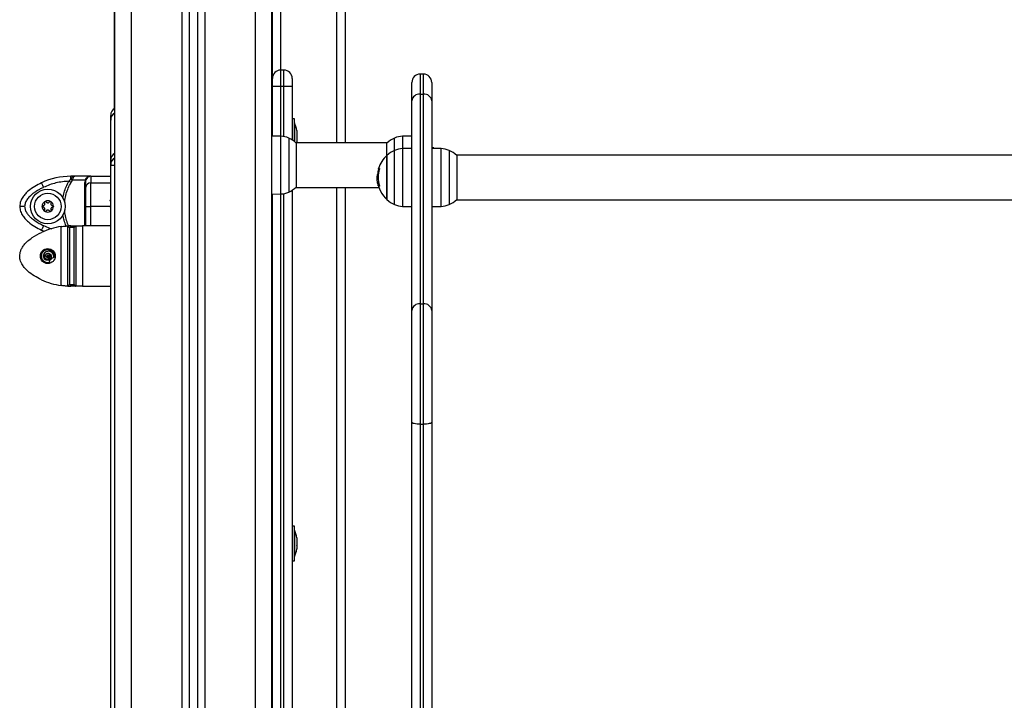
# Model space of a CAD drawing. Units: millimetres. Extents: x -4.5 to 7.4, y -0.5 to 11.3.
# Drawn here: x -3.1 to -2.5, y 7.4 to 7.9 of the extents above; entities that cross this region are included whole.
import ezdxf

# ---------------------------------------------------------------- set-up
doc = ezdxf.new("R2010")
doc.units = ezdxf.units.MM

# ---------------------------------------------------------------- blocks, each defined once
blk = doc.blocks.new('OPSHB_S019A')
at = {"color": 7, "linetype": 'Continuous', "lineweight": 25}
for p, q in [((2748.05245, 4203.77932), (2748.05245, 4206.11088)), ((2748.00245, 4206.08101), (2748.00245, 4203.77932)), ((2748.00745, 4206.08115), (2748.00745, 4203.77932)), ((2747.9572, 4205.3835), (2747.9572, 4206.0797)), ((2747.95745, 4203.77932), (2747.95745, 4206.07971)), ((2748.0527, 4205.40176), (2748.0527, 4205.54039)), ((2748.0967, 4205.54039), (2748.0967, 4205.36277)), ((2748.0527, 4205.39676), (2748.0527, 4205.40176)), ((2748.0597, 4205.40676), (2748.0577, 4205.40676)), ((2748.0647, 4205.40176), (2748.0647, 4205.39676)), ((2748.14405, 4205.40432), (2748.14205, 4205.40432)), ((2748.0527, 4205.36686), (2748.0527, 4205.39676)), ((2748.0597, 4205.39676), (2748.0577, 4205.39676)), ((2748.0647, 4205.39676), (2748.0647, 4205.36452)), ((2748.13705, 4205.38821), (2748.13705, 4205.39932)), ((2748.14905, 4205.39932), (2748.14905, 4205.38821)), ((2748.14205, 4205.3922), (2748.14205, 4205.26549)), ((2748.14205, 4205.3922), (2748.14405, 4205.3922)), ((2748.14405, 4205.26549), (2748.14405, 4205.3922)), ((2748.13705, 4205.2615), (2748.13705, 4205.38821)), ((2748.14905, 4205.38821), (2748.14905, 4205.2615)), ((2747.95495, 4205.37656), (2747.95495, 4205.37932)), ((2747.95495, 4205.35224), (2747.95495, 4205.37656)), ((2748.066, 4205.37731), (2748.0647, 4205.37731)), ((2748.066, 4205.36361), (2748.066, 4205.37731)), ((2748.06601, 4205.37481), (2748.066, 4205.37481)), ((2748.06601, 4205.37481), (2748.06601, 4205.3636)), ((2748.0527, 4205.36952), (2748.05245, 4205.36952)), ((2748.05776, 4205.36677), (2748.05245, 4205.36687)), ((2748.06757, 4205.37026), (2748.06757, 4205.36904)), ((2748.06757, 4205.36894), (2748.06757, 4205.36565)), ((2748.13705, 4205.36687), (2748.13133, 4205.36677)), ((2748.12209, 4205.36277), (2748.06701, 4205.36277)), ((2748.06712, 4205.36267), (2748.06712, 4205.33597)), ((2748.06757, 4205.36553), (2748.06757, 4205.36342)), ((2748.06757, 4205.3634), (2748.06757, 4205.36337)), ((2748.12197, 4205.35517), (2748.12197, 4205.36267)), ((2748.12197, 4205.35517), (2748.12197, 4205.34182)), ((2748.12197, 4205.32847), (2748.12197, 4205.35517)), ((2748.13705, 4205.35937), (2748.13133, 4205.35927)), ((2748.15035, 4205.35982), (2748.14905, 4205.35982)), ((2748.15476, 4205.35927), (2748.14905, 4205.35937)), ((2748.15035, 4205.35935), (2748.15035, 4205.35982)), ((2748.74089, 4205.35527), (2748.16401, 4205.35527)), ((2748.16412, 4205.35517), (2748.16412, 4205.32847)), ((2747.95495, 4205.34932), (2747.95495, 4205.35224)), ((2747.95495, 4205.31257), (2747.95495, 4205.34932)), ((2747.93093, 4205.34123), (2747.93093, 4205.34257)), ((2747.93338, 4205.34257), (2747.93093, 4205.34257)), ((2747.94295, 4205.34257), (2747.93338, 4205.34257)), ((2747.94295, 4205.34257), (2747.95495, 4205.34257)), ((2748.11681, 4205.34373), (2748.11625, 4205.34373)), ((2748.11754, 4205.34717), (2748.11695, 4205.34717)), ((2747.92972, 4205.33956), (2747.93045, 4205.3405)), ((2747.93045, 4205.3405), (2747.93093, 4205.34123)), ((2747.93173, 4205.34027), (2747.93103, 4205.3388)), ((2747.93173, 4205.34027), (2747.93204, 4205.34108)), ((2747.93948, 4205.34027), (2747.93173, 4205.34027)), ((2747.93948, 4205.34027), (2747.93926, 4205.3388)), ((2747.93948, 4205.34027), (2747.93988, 4205.34108)), ((2747.93995, 4205.33956), (2747.9401, 4205.3405)), ((2747.94045, 4205.34123), (2747.9401, 4205.3405)), ((2747.94295, 4205.3386), (2747.95495, 4205.3386)), ((2748.11671, 4205.34121), (2748.11608, 4205.34121)), ((2748.12197, 4205.34182), (2748.12197, 4205.32847)), ((2748.05245, 4205.33178), (2748.05776, 4205.33187)), ((2748.0527, 4204.881), (2748.0527, 4205.33179)), ((2748.0647, 4205.33413), (2748.0647, 4204.881)), ((2748.06701, 4205.33587), (2748.11706, 4205.33587)), ((2748.0967, 4205.33587), (2748.0967, 4204.82777)), ((2747.95495, 4205.32753), (2747.95492, 4205.32748)), ((2748.13133, 4205.32437), (2748.13705, 4205.32427)), ((2748.14905, 4205.32427), (2748.15476, 4205.32437)), ((2748.16401, 4205.32837), (2748.74089, 4205.32837)), ((2747.95495, 4205.32432), (2747.94295, 4205.32432)), ((2747.92905, 4205.27612), (2747.92905, 4205.31253)), ((2747.93093, 4205.31157), (2747.93093, 4205.31257)), ((2747.93093, 4205.31257), (2747.93385, 4205.31257)), ((2747.93385, 4205.31257), (2747.93385, 4205.27607)), ((2747.93385, 4205.31257), (2747.93785, 4205.31257)), ((2747.93785, 4205.31257), (2747.93785, 4205.27607)), ((2747.95495, 4205.31257), (2747.93785, 4205.31257)), ((2747.93995, 4205.31257), (2747.93995, 4205.31277)), ((2747.95495, 4205.27607), (2747.95495, 4205.31257)), ((2747.91309, 4205.31005), (2747.91473, 4205.30932)), ((2747.92505, 4205.27649), (2747.92505, 4205.31216)), ((2747.93005, 4205.31156), (2747.93005, 4205.27708)), ((2747.93285, 4205.31157), (2747.93093, 4205.31157)), ((2747.93285, 4205.27707), (2747.93285, 4205.31157)), ((2747.91668, 4205.2943), (2747.91639, 4205.29446)), ((2747.91677, 4205.29426), (2747.91694, 4205.29417)), ((2747.91694, 4205.29417), (2747.91686, 4205.29421)), ((2747.91688, 4205.29452), (2747.91695, 4205.29432)), ((2747.91777, 4205.29198), (2747.91767, 4205.29227)), ((2747.91824, 4205.29064), (2747.91777, 4205.29198)), ((2747.92056, 4205.29341), (2747.92054, 4205.29338)), ((2747.92055, 4205.29431), (2747.92086, 4205.29443)), ((2747.93093, 4205.27607), (2747.93093, 4205.27707)), ((2747.93093, 4205.27707), (2747.93285, 4205.27707)), ((2747.93385, 4205.27607), (2747.93093, 4205.27607)), ((2747.93785, 4205.27607), (2747.93385, 4205.27607)), ((2747.93785, 4205.27607), (2747.95495, 4205.27607)), ((2747.95495, 4204.80757), (2747.95495, 4205.27607)), ((2748.14205, 4205.26549), (2748.14205, 4205.19266)), ((2748.14205, 4205.26549), (2748.14405, 4205.26549)), ((2748.14405, 4205.19266), (2748.14405, 4205.26549)), ((2748.13705, 4205.19387), (2748.13705, 4205.2615)), ((2748.14905, 4205.2615), (2748.14905, 4205.19387)), ((2748.13705, 4204.65069), (2748.13705, 4205.19387)), ((2748.14905, 4205.19387), (2748.14905, 4204.65069)), ((2748.14205, 4205.19266), (2748.14405, 4205.19266)), ((2748.14205, 4205.19266), (2748.14205, 4204.64947)), ((2748.14405, 4204.64947), (2748.14405, 4205.19266)), ((2748.066, 4205.13113), (2748.0647, 4205.13113)), ((2748.066, 4205.11691), (2748.066, 4205.13113)), ((2748.06601, 4205.12863), (2748.066, 4205.12863)), ((2748.06601, 4205.12863), (2748.06601, 4205.11263)), ((2748.0527, 4205.12334), (2748.05245, 4205.12334)), ((2748.06757, 4205.12408), (2748.06757, 4205.12286)), ((2748.06757, 4205.12276), (2748.06757, 4205.11947)), ((2748.05261, 4205.11793), (2748.0527, 4205.11793)), ((2748.066, 4205.11013), (2748.066, 4205.11691)), ((2748.06757, 4205.11935), (2748.06757, 4205.11724)), ((2748.06757, 4205.11722), (2748.06757, 4205.11719)), ((2748.0647, 4205.11013), (2748.066, 4205.11013)), ((2748.066, 4205.11263), (2748.06601, 4205.11263))]:
    blk.add_line(p, q, dxfattribs=at)
at = {"color": 8, "linetype": 'Continuous', "lineweight": 25}
for p, q in [((2748.04245, 4203.77932), (2748.04245, 4206.10263)), ((2747.99795, 4206.08088), (2747.99795, 4203.77932)), ((2748.01195, 4206.08139), (2748.01195, 4203.77932)), ((2747.96745, 4203.77932), (2747.96745, 4206.08)), ((2748.0577, 4205.53686), (2748.0577, 4205.40676)), ((2748.0917, 4205.36277), (2748.0917, 4205.53686)), ((2748.0577, 4205.40676), (2748.0577, 4205.39676)), ((2748.0597, 4205.39676), (2748.0597, 4205.40676)), ((2748.14205, 4205.40432), (2748.14205, 4205.3922)), ((2748.14405, 4205.3922), (2748.14405, 4205.40432)), ((2748.0577, 4205.39676), (2748.0577, 4205.36678)), ((2748.0597, 4205.36658), (2748.0597, 4205.39676)), ((2748.05776, 4205.33623), (2748.05776, 4205.36677)), ((2748.13133, 4205.36677), (2748.13133, 4205.35927)), ((2748.06256, 4205.36568), (2748.06256, 4205.33297)), ((2748.12653, 4205.35818), (2748.12653, 4205.36568)), ((2748.12653, 4205.32547), (2748.12653, 4205.35818)), ((2748.13133, 4205.35927), (2748.13133, 4205.32437)), ((2748.15476, 4205.32437), (2748.15476, 4205.35927)), ((2748.15956, 4205.35818), (2748.15956, 4205.32547)), ((2747.95495, 4205.34932), (2747.95745, 4205.34932)), ((2748.11752, 4205.34701), (2748.11692, 4205.34701)), ((2748.11737, 4205.33696), (2748.11672, 4205.33696)), ((2748.11742, 4205.3368), (2748.11677, 4205.3368)), ((2748.0577, 4205.33187), (2748.0577, 4204.881)), ((2748.05776, 4205.33187), (2748.05776, 4205.33623)), ((2748.0597, 4204.881), (2748.0597, 4205.33207)), ((2748.0917, 4204.82777), (2748.0917, 4205.33587)), ((2747.93995, 4205.31277), (2747.93996, 4205.31257))]:
    blk.add_line(p, q, dxfattribs=at)
at = {"color": 7, "linetype": 'Continuous', "lineweight": 25, "flags": 128}
for points in [[(2748.0577, 4205.39676), (2748.05672, 4205.39676), (2748.05579, 4205.39676), (2748.05492, 4205.39676), (2748.05416, 4205.39676), (2748.05354, 4205.39676), (2748.05308, 4205.39676), (2748.05279, 4205.39676), (2748.0527, 4205.39676)], [(2748.0647, 4205.39676), (2748.0646, 4205.39676), (2748.06432, 4205.39676), (2748.06386, 4205.39676), (2748.06323, 4205.39676), (2748.06248, 4205.39676), (2748.06161, 4205.39676), (2748.06067, 4205.39676), (2748.0597, 4205.39676)], [(2748.06744, 4205.36277), (2748.06744, 4205.36278), (2748.06757, 4205.36337)], [(2748.11695, 4205.34717), (2748.11689, 4205.34717), (2748.11686, 4205.34718), (2748.11688, 4205.34718), (2748.11693, 4205.34718), (2748.11702, 4205.34718), (2748.11715, 4205.34718), (2748.11732, 4205.34718), (2748.11753, 4205.34718)], [(2747.91437, 4205.33588), (2747.91412, 4205.33641), (2747.91388, 4205.33692), (2747.91366, 4205.33739), (2747.91347, 4205.3378), (2747.91331, 4205.33814), (2747.91319, 4205.33839), (2747.91312, 4205.33854), (2747.91309, 4205.3386)], [(2747.93103, 4205.3388), (2747.9309, 4205.33887), (2747.93076, 4205.33895), (2747.9306, 4205.33904), (2747.93044, 4205.33914), (2747.93027, 4205.33924), (2747.93009, 4205.33934), (2747.92991, 4205.33945), (2747.92972, 4205.33956)], [(2747.91516, 4205.32727), (2747.91516, 4205.32727), (2747.91516, 4205.32727), (2747.91517, 4205.32727), (2747.91517, 4205.32727), (2747.91517, 4205.32727), (2747.91517, 4205.32727), (2747.91517, 4205.32727), (2747.91517, 4205.32727)], [(2747.91873, 4205.32727), (2747.91873, 4205.32727), (2747.91873, 4205.32727), (2747.91873, 4205.32727), (2747.91873, 4205.32727), (2747.91873, 4205.32727), (2747.91873, 4205.32727), (2747.91873, 4205.32727), (2747.91873, 4205.32727)], [(2747.91517, 4205.32137), (2747.91517, 4205.32137), (2747.91517, 4205.32137), (2747.91517, 4205.32138), (2747.91517, 4205.32138), (2747.91517, 4205.32138), (2747.91516, 4205.32138), (2747.91516, 4205.32138), (2747.91516, 4205.32138)], [(2747.91873, 4205.32138), (2747.91873, 4205.32138), (2747.91873, 4205.32138), (2747.91873, 4205.32138), (2747.91873, 4205.32138), (2747.91873, 4205.32138), (2747.91873, 4205.32137), (2747.91873, 4205.32137), (2747.91873, 4205.32137)], [(2747.91437, 4205.31277), (2747.91412, 4205.31224), (2747.91388, 4205.31173), (2747.91366, 4205.31126), (2747.91347, 4205.31085), (2747.91331, 4205.31051), (2747.91319, 4205.31026), (2747.91312, 4205.3101), (2747.91309, 4205.31005)], [(2747.93285, 4205.31157), (2747.93302, 4205.31175), (2747.93319, 4205.31192), (2747.93335, 4205.31207), (2747.93349, 4205.31222), (2747.93361, 4205.31234), (2747.93371, 4205.31244), (2747.93379, 4205.31251), (2747.93383, 4205.31256), (2747.93385, 4205.31257)], [(2747.91705, 4205.29451), (2747.91727, 4205.2945), (2747.91745, 4205.29433), (2747.9175, 4205.29402), (2747.91738, 4205.29371), (2747.91709, 4205.29346), (2747.91668, 4205.29337), (2747.91623, 4205.29349), (2747.91586, 4205.2938), (2747.91563, 4205.29427), (2747.91562, 4205.29483), (2747.91584, 4205.29538), (2747.91628, 4205.29581), (2747.91689, 4205.29606), (2747.91757, 4205.29605), (2747.91823, 4205.29577), (2747.91876, 4205.29524), (2747.91907, 4205.29452), (2747.91909, 4205.29371), (2747.91881, 4205.29292), (2747.91874, 4205.29282), (2747.91874, 4205.29282)], [(2747.93285, 4205.27707), (2747.93304, 4205.27688), (2747.93323, 4205.27669), (2747.9334, 4205.27652), (2747.93356, 4205.27637), (2747.93368, 4205.27624), (2747.93377, 4205.27615), (2747.93383, 4205.27609), (2747.93385, 4205.27607)], [(2748.14205, 4205.19266), (2748.14107, 4205.19268), (2748.14014, 4205.19275), (2748.13927, 4205.19286), (2748.13851, 4205.19301), (2748.13789, 4205.1932), (2748.13743, 4205.19341), (2748.13714, 4205.19364), (2748.13705, 4205.19387)], [(2748.14905, 4205.19387), (2748.14895, 4205.19364), (2748.14867, 4205.19341), (2748.14821, 4205.1932), (2748.14758, 4205.19301), (2748.14683, 4205.19286), (2748.14596, 4205.19275), (2748.14502, 4205.19268), (2748.14405, 4205.19266)]]:
    blk.add_lwpolyline(points, dxfattribs=at)
at = {"color": 7, "linetype": 'Continuous', "lineweight": 25}
for centre, radius in [((2747.91695, 4205.32432), 0.0105), ((2747.91695, 4205.32432), 0.008), ((2747.91695, 4205.29432), 0.0045)]:
    blk.add_circle(centre, radius, dxfattribs=at)
for centre, radius, start, end in [((2748.0577, 4205.40176), 0.005, 90, 180), ((2748.0597, 4205.40176), 0.005, 0, 90), ((2748.14205, 4205.39932), 0.005, 90, 180), ((2748.14405, 4205.39932), 0.005, 0, 90), ((2748.14159, 4205.38764), 0.00458, 84.31119, 172.85934), ((2748.1445, 4205.38764), 0.00458, 7.1405, 95.68897), ((2747.95995, 4205.37932), 0.005, 120, 180), ((2748.05012, 4205.36681), 0.01779, 11.16826, 26.72044), ((2748.05755, 4205.35478), 0.012, 65.32363, 89), ((2748.13154, 4205.35478), 0.012, 91, 114.67637), ((2748.05505, 4205.34932), 0.018, 47.87358, 65.32363), ((2748.13405, 4205.34932), 0.018, 114.67637, 132.12642), ((2748.13405, 4205.34182), 0.018, 132.12642, 162.70416), ((2748.13405, 4205.34182), 0.018, 114.67637, 132.12642), ((2748.13154, 4205.34728), 0.012, 91, 114.67637), ((2748.15455, 4205.34728), 0.012, 65.32363, 89), ((2748.15205, 4205.34182), 0.018, 47.87358, 65.32363), ((2747.95995, 4205.34932), 0.005, 120, 180), ((2747.93093, 4205.30057), 0.042, 90, 115.13592), ((2747.94295, 4205.33957), 0.003, 90, 146.42953), ((2748.13405, 4205.34182), 0.0179, 163.15265, 173.89248), ((2748.13404, 4205.34175), 0.01735, 162.28799, 196.49077), ((2747.93184, 4205.34378), 0.0027, 250.41522, 274.17169), ((2747.93901, 4205.33972), 0.000956, 285.18732, 350.09235), ((2747.94004, 4205.34164), 0.000575, 254.19186, 315.34507), ((2747.94281, 4205.33573), 0.00287, 87.29539, 177.01453), ((2748.13405, 4205.34182), 0.018, 187.46246, 227.87358), ((2748.11749, 4205.33862), 0.00196, 248.49741, 267.76073), ((2748.05755, 4205.34387), 0.012, 271, 294.67637), ((2748.05505, 4205.34932), 0.018, 294.67637, 312.12642), ((2747.91695, 4205.32432), 0.00345, 121.11005, 178.88995), ((2747.91695, 4205.32432), 0.00345, 121.19983, 178.80017), ((2747.914, 4205.32432), 0.0005, 171.70356, 172.32675), ((2747.91695, 4205.32432), 0.00345, 61.11005, 118.88995), ((2747.91547, 4205.32688), 0.0005, 111.70356, 112.32675), ((2747.91695, 4205.32432), 0.00345, 61.19983, 118.80017), ((2747.91842, 4205.32688), 0.0005, 67.67325, 68.29644), ((2747.91695, 4205.32432), 0.00345, 1.11005, 58.88995), ((2747.91695, 4205.32432), 0.00345, 1.19983, 58.80017), ((2747.9199, 4205.32432), 0.0005, 7.67325, 8.29644), ((2748.13405, 4205.34182), 0.018, 227.87358, 245.32363), ((2748.13154, 4205.33637), 0.012, 245.32363, 269), ((2748.15455, 4205.33637), 0.012, 271, 294.67637), ((2748.15205, 4205.34182), 0.018, 294.67637, 312.12642), ((2747.91695, 4205.32432), 0.00345, 181.11005, 238.88995), ((2747.914, 4205.32432), 0.0005, 187.67325, 188.29644), ((2747.91695, 4205.32432), 0.00345, 181.19983, 238.80017), ((2747.91695, 4205.32432), 0.00345, 241.11005, 298.88995), ((2747.91547, 4205.32177), 0.0005, 247.67325, 248.29644), ((2747.91695, 4205.32432), 0.00345, 241.19983, 298.80017), ((2747.91842, 4205.32177), 0.0005, 291.70356, 292.32675), ((2747.91695, 4205.32432), 0.00345, 301.11005, 358.88995), ((2747.91695, 4205.32432), 0.00345, 301.19983, 358.80017), ((2747.9199, 4205.32432), 0.0005, 351.70356, 352.32675), ((2747.93093, 4205.27057), 0.042, 90, 92.57315), ((2747.93093, 4205.27057), 0.042, 98.05554, 115.13592), ((2747.93093, 4205.27057), 0.041, 90, 91.23766), ((2747.91695, 4205.29432), 0.0027, 141.46371, 241.12648), ((2747.93093, 4205.31807), 0.042, 244.86408, 261.94446), ((2747.93093, 4205.31807), 0.041, 268.76234, 270), ((2747.93093, 4205.31807), 0.042, 267.42685, 270), ((2748.14159, 4205.26093), 0.00458, 84.30797, 172.86256), ((2748.1445, 4205.26093), 0.00458, 7.13729, 95.69218), ((2748.05012, 4205.12063), 0.01779, 11.16826, 26.72044), ((2748.05012, 4205.12063), 0.01779, 333.27956, 348.83174)]:
    blk.add_arc(centre, radius, start, end, dxfattribs=at)
at = {"color": 8, "linetype": 'Continuous', "lineweight": 25}
for centre in [(2747.95987, 4205.37654), (2747.95987, 4205.35222)]:
    blk.add_arc(centre, 0.00492, 119.4761, 179.81185, dxfattribs=at)
at = {"color": 7, "linetype": 'Continuous', "lineweight": 25}
for points, knots in [([(2748.06757, 4205.36894), (2748.06757, 4205.36898), (2748.06757, 4205.36901), (2748.06757, 4205.36904), (2748.06757, 4205.36904)], [0, 0, 0, 0, 0.972861, 1, 1, 1, 1]), ([(2748.06757, 4205.36553), (2748.06757, 4205.36557), (2748.06757, 4205.36561), (2748.06757, 4205.36565), (2748.06757, 4205.36565)], [0, 0, 0, 0, 0.972506, 1, 1, 1, 1]), ([(2748.06757, 4205.3634), (2748.06757, 4205.3634), (2748.06757, 4205.36341), (2748.06757, 4205.36342), (2748.06757, 4205.36342)], [0, 0, 0, 0, 0.971607, 1, 1, 1, 1]), ([(2747.93093, 4205.34123), (2747.9311, 4205.34142), (2747.93146, 4205.34183), (2747.93227, 4205.34241), (2747.93294, 4205.34251), (2747.93338, 4205.34257)], [0, 0, 0, 0, 0.230811, 0.49231, 1, 1, 1, 1]), ([(2747.93338, 4205.34257), (2747.93326, 4205.34256), (2747.93302, 4205.34252), (2747.93267, 4205.34221), (2747.93234, 4205.34175), (2747.93213, 4205.3413), (2747.93204, 4205.34108)], [0, 0, 0, 0, 0.2542647, 0.5060688, 0.7694018, 1, 1, 1, 1]), ([(2747.94237, 4205.34252), (2747.94234, 4205.34251), (2747.94226, 4205.3425), (2747.94219, 4205.3425), (2747.94215, 4205.3425)], [0, 0, 0, 0, 0.472255, 1, 1, 1, 1]), ([(2747.94295, 4205.34257), (2747.94295, 4205.34251), (2747.94295, 4205.34239), (2747.94295, 4205.34147), (2747.94295, 4205.34022), (2747.94295, 4205.33914), (2747.94295, 4205.3386)], [0, 0, 0, 0, 0.279258, 0.560179, 0.780742, 1, 1, 1, 1]), ([(2748.11608, 4205.34121), (2748.11609, 4205.34159), (2748.1161, 4205.34235), (2748.1162, 4205.34327), (2748.11625, 4205.34373)], [0, 0, 0, 0, 0.501264, 1, 1, 1, 1]), ([(2748.11692, 4205.34701), (2748.11692, 4205.34703), (2748.11693, 4205.34707), (2748.11694, 4205.34712), (2748.11695, 4205.34715), (2748.11695, 4205.34716), (2748.11695, 4205.34717), (2748.11695, 4205.34717), (2748.11695, 4205.34717)], [0, 0, 0, 0, 0.249196, 0.498373, 0.62407, 0.748788, 0.874334, 1, 1, 1, 1]), ([(2748.11753, 4205.34718), (2748.11753, 4205.34718), (2748.11753, 4205.34718), (2748.11754, 4205.34717), (2748.11754, 4205.34716), (2748.11754, 4205.34714), (2748.11754, 4205.34711), (2748.11754, 4205.34707), (2748.11753, 4205.34704), (2748.11752, 4205.34702)], [0, 0, 0, 0, 0.12615, 0.250226, 0.375687, 0.500444, 0.625204, 0.750905, 1, 1, 1, 1]), ([(2747.91309, 4205.3386), (2747.91173, 4205.33791), (2747.90896, 4205.33653), (2747.90574, 4205.33426), (2747.90334, 4205.33202), (2747.90168, 4205.32995), (2747.90027, 4205.32738), (2747.90006, 4205.32537), (2747.89995, 4205.32432)], [0, 0, 0, 0, 0.224109, 0.4556838, 0.5765809, 0.705556, 0.8461997, 1, 1, 1, 1]), ([(2747.92972, 4205.33956), (2747.9284, 4205.33948), (2747.92575, 4205.33932), (2747.92184, 4205.33856), (2747.91802, 4205.33747), (2747.91558, 4205.33641), (2747.91437, 4205.33588)], [0, 0, 0, 0, 0.249876, 0.500002, 0.749972, 1, 1, 1, 1]), ([(2747.93173, 4205.34027), (2747.93151, 4205.34029), (2747.93113, 4205.34031), (2747.93066, 4205.34044), (2747.93045, 4205.3405)], [0, 0, 0, 0, 0.559996, 1, 1, 1, 1]), ([(2747.93948, 4205.34027), (2747.93965, 4205.34029), (2747.93997, 4205.34031), (2747.94006, 4205.34044), (2747.9401, 4205.3405)], [0, 0, 0, 0, 0.559993, 1, 1, 1, 1]), ([(2747.93995, 4205.33588), (2747.93995, 4205.33641), (2747.93995, 4205.33747), (2747.93995, 4205.33856), (2747.93995, 4205.33932), (2747.93995, 4205.33948), (2747.93995, 4205.33956)], [0, 0, 0, 0, 0.249875, 0.500002, 0.749971, 1, 1, 1, 1]), ([(2747.94295, 4205.32432), (2747.94295, 4205.32537), (2747.94295, 4205.32738), (2747.94295, 4205.32995), (2747.94295, 4205.33202), (2747.94295, 4205.33426), (2747.94295, 4205.33653), (2747.94295, 4205.33791), (2747.94295, 4205.3386)], [0, 0, 0, 0, 0.1538, 0.294443, 0.423419, 0.544315, 0.775889, 1, 1, 1, 1]), ([(2748.11672, 4205.33696), (2748.11654, 4205.33771), (2748.11617, 4205.33919), (2748.11611, 4205.34054), (2748.11608, 4205.34121)], [0, 0, 0, 0, 0.500177, 1, 1, 1, 1]), ([(2748.11677, 4205.3368), (2748.11677, 4205.3368), (2748.11677, 4205.3368), (2748.11677, 4205.33682), (2748.11676, 4205.33685), (2748.11674, 4205.3369), (2748.11673, 4205.33694), (2748.11672, 4205.33696)], [0, 0, 0, 0, 0.125065, 0.250607, 0.500128, 0.749706, 1, 1, 1, 1]), ([(2748.11741, 4205.33682), (2748.11741, 4205.33681), (2748.11742, 4205.33679), (2748.11743, 4205.33676), (2748.11743, 4205.33673), (2748.11743, 4205.33671), (2748.11743, 4205.33669), (2748.11743, 4205.33667), (2748.11742, 4205.33666), (2748.11742, 4205.33666), (2748.11741, 4205.33666)], [0, 0, 0, 0, 0.125884, 0.249915, 0.375476, 0.49963, 0.624408, 0.749753, 0.873943, 1, 1, 1, 1]), ([(2747.91437, 4205.33588), (2747.91371, 4205.33556), (2747.91244, 4205.33494), (2747.91056, 4205.33388), (2747.9088, 4205.33273), (2747.90727, 4205.33156), (2747.90604, 4205.33044), (2747.90508, 4205.3294), (2747.90409, 4205.32808), (2747.90317, 4205.32642), (2747.90302, 4205.325), (2747.90295, 4205.32432)], [0, 0, 0, 0, 0.12864, 0.250128, 0.379976, 0.500024, 0.589742, 0.672805, 0.749953, 0.881923, 1, 1, 1, 1]), ([(2747.93995, 4205.32432), (2747.93995, 4205.325), (2747.93995, 4205.32603), (2747.93995, 4205.32734), (2747.93995, 4205.3286), (2747.93995, 4205.33), (2747.93995, 4205.3316), (2747.93995, 4205.33314), (2747.93995, 4205.33461), (2747.93995, 4205.33546), (2747.93995, 4205.33588)], [0, 0, 0, 0, 0.118053, 0.181801, 0.250306, 0.375752, 0.50009, 0.662214, 0.830099, 1, 1, 1, 1]), ([(2747.914, 4205.32482), (2747.91394, 4205.32482), (2747.91383, 4205.32481), (2747.91368, 4205.32472), (2747.91356, 4205.32459), (2747.91352, 4205.32447), (2747.91351, 4205.32441), (2747.9135, 4205.3244)], [0, 0, 0, 0, 0.239434, 0.47924, 0.717506, 0.953173, 1, 1, 1, 1]), ([(2747.9135, 4205.32426), (2747.9135, 4205.3243), (2747.9135, 4205.32435), (2747.9135, 4205.32439), (2747.9135, 4205.32439)], [0, 0, 0, 0, 0.972994, 1, 1, 1, 1]), ([(2747.914, 4205.32482), (2747.91413, 4205.32484), (2747.91441, 4205.32486), (2747.91477, 4205.32507), (2747.91504, 4205.32538), (2747.91519, 4205.32576), (2747.91522, 4205.32616), (2747.91514, 4205.32645), (2747.91506, 4205.3266), (2747.91504, 4205.32663)], [0, 0, 0, 0, 0.1625457, 0.3252434, 0.4856704, 0.6420763, 0.7978826, 0.957161, 1, 1, 1, 1]), ([(2747.91516, 4205.32727), (2747.91513, 4205.32724), (2747.91505, 4205.32716), (2747.91498, 4205.32701), (2747.91497, 4205.32684), (2747.915, 4205.32671), (2747.91503, 4205.32664), (2747.91504, 4205.32663)], [0, 0, 0, 0, 0.218875, 0.452505, 0.687518, 0.924725, 1, 1, 1, 1]), ([(2747.91517, 4205.32727), (2747.9152, 4205.3273), (2747.91524, 4205.32732), (2747.91528, 4205.32734), (2747.91528, 4205.32734)], [0, 0, 0, 0, 0.972804, 1, 1, 1, 1]), ([(2747.91591, 4205.32713), (2747.91587, 4205.32718), (2747.91581, 4205.32727), (2747.91566, 4205.32735), (2747.91549, 4205.32739), (2747.91536, 4205.32737), (2747.9153, 4205.32735), (2747.91529, 4205.32734)], [0, 0, 0, 0, 0.239139, 0.479037, 0.717197, 0.952933, 1, 1, 1, 1]), ([(2747.91591, 4205.32713), (2747.91599, 4205.32702), (2747.91615, 4205.3268), (2747.91651, 4205.32659), (2747.91691, 4205.32651), (2747.91731, 4205.32656), (2747.91767, 4205.32674), (2747.91788, 4205.32696), (2747.91797, 4205.3271), (2747.91799, 4205.32713)], [0, 0, 0, 0, 0.16254, 0.325248, 0.485653, 0.642079, 0.797902, 0.957166, 1, 1, 1, 1]), ([(2747.91861, 4205.32734), (2747.91856, 4205.32736), (2747.91845, 4205.32739), (2747.91829, 4205.32737), (2747.91813, 4205.3273), (2747.91804, 4205.32721), (2747.918, 4205.32714), (2747.91799, 4205.32713)], [0, 0, 0, 0, 0.218846, 0.452535, 0.687446, 0.924624, 1, 1, 1, 1]), ([(2747.91861, 4205.32734), (2747.91865, 4205.32732), (2747.91869, 4205.3273), (2747.91873, 4205.32728), (2747.91873, 4205.32727)], [0, 0, 0, 0, 0.971789, 1, 1, 1, 1]), ([(2747.91886, 4205.32663), (2747.9188, 4205.3265), (2747.91869, 4205.32626), (2747.91869, 4205.32584), (2747.91882, 4205.32545), (2747.91907, 4205.32513), (2747.9194, 4205.32491), (2747.9197, 4205.32483), (2747.91986, 4205.32483), (2747.9199, 4205.32482)], [0, 0, 0, 0, 0.162557, 0.32524, 0.485635, 0.642079, 0.797878, 0.957145, 1, 1, 1, 1]), ([(2747.91886, 4205.32663), (2747.91888, 4205.32668), (2747.91893, 4205.32678), (2747.91893, 4205.32696), (2747.91887, 4205.32712), (2747.91879, 4205.32722), (2747.91874, 4205.32726), (2747.91873, 4205.32727)], [0, 0, 0, 0, 0.239449, 0.479176, 0.717374, 0.953059, 1, 1, 1, 1]), ([(2747.92039, 4205.3244), (2747.92038, 4205.32445), (2747.92035, 4205.32456), (2747.92025, 4205.32469), (2747.92011, 4205.32479), (2747.91999, 4205.32482), (2747.91992, 4205.32482), (2747.9199, 4205.32482)], [0, 0, 0, 0, 0.22417, 0.457912, 0.692898, 0.930178, 1, 1, 1, 1]), ([(2747.92039, 4205.32439), (2747.9204, 4205.32435), (2747.9204, 4205.3243), (2747.92039, 4205.32426), (2747.92039, 4205.32426)], [0, 0, 0, 0, 0.97298, 1, 1, 1, 1]), ([(2747.95494, 4205.32744), (2747.95486, 4205.32759), (2747.95469, 4205.32788), (2747.95452, 4205.32817), (2747.95443, 4205.32831)], [0, 0, 0, 0, 0.498445, 1, 1, 1, 1]), ([(2747.90295, 4205.32432), (2747.90252, 4205.32432), (2747.90164, 4205.32432), (2747.90063, 4205.32432), (2747.90005, 4205.32432), (2747.89998, 4205.32432), (2747.89995, 4205.32432)], [0, 0, 0, 0, 0.2702623, 0.5624298, 0.7897448, 1, 1, 1, 1]), ([(2747.89995, 4205.32432), (2747.90006, 4205.32327), (2747.90028, 4205.32127), (2747.90168, 4205.31869), (2747.90334, 4205.31663), (2747.90574, 4205.31439), (2747.90896, 4205.31212), (2747.91173, 4205.31073), (2747.91309, 4205.31005)], [0, 0, 0, 0, 0.15418, 0.294386, 0.423258, 0.544295, 0.77598, 1, 1, 1, 1]), ([(2747.90295, 4205.32432), (2747.90302, 4205.32365), (2747.90312, 4205.32262), (2747.9037, 4205.32131), (2747.90443, 4205.32005), (2747.90558, 4205.31865), (2747.90729, 4205.31705), (2747.90936, 4205.31551), (2747.91179, 4205.31403), (2747.9135, 4205.31319), (2747.91437, 4205.31277)], [0, 0, 0, 0, 0.118031, 0.181768, 0.250255, 0.37559, 0.500066, 0.662268, 0.830163, 1, 1, 1, 1]), ([(2747.9135, 4205.32425), (2747.91352, 4205.3242), (2747.91354, 4205.32409), (2747.91364, 4205.32396), (2747.91378, 4205.32386), (2747.91391, 4205.32383), (2747.91398, 4205.32382), (2747.914, 4205.32382)], [0, 0, 0, 0, 0.22417, 0.457911, 0.692898, 0.930158, 1, 1, 1, 1]), ([(2747.91504, 4205.32202), (2747.9151, 4205.32214), (2747.91521, 4205.32239), (2747.91521, 4205.32281), (2747.91508, 4205.3232), (2747.91483, 4205.32352), (2747.9145, 4205.32374), (2747.9142, 4205.32382), (2747.91403, 4205.32382), (2747.914, 4205.32382)], [0, 0, 0, 0, 0.162557, 0.325241, 0.485635, 0.642083, 0.797878, 0.957145, 1, 1, 1, 1]), ([(2747.91504, 4205.32202), (2747.91502, 4205.32197), (2747.91497, 4205.32186), (2747.91497, 4205.32169), (2747.91503, 4205.32153), (2747.9151, 4205.32143), (2747.91516, 4205.32138), (2747.91516, 4205.32138)], [0, 0, 0, 0, 0.239444, 0.479165, 0.717357, 0.953167, 1, 1, 1, 1]), ([(2747.91528, 4205.32131), (2747.91524, 4205.32133), (2747.9152, 4205.32135), (2747.91517, 4205.32137), (2747.91517, 4205.32137)], [0, 0, 0, 0, 0.971879, 1, 1, 1, 1]), ([(2747.91529, 4205.3213), (2747.91534, 4205.32129), (2747.91544, 4205.32126), (2747.91561, 4205.32128), (2747.91576, 4205.32135), (2747.91586, 4205.32144), (2747.9159, 4205.3215), (2747.91591, 4205.32152)], [0, 0, 0, 0, 0.218852, 0.452567, 0.687446, 0.924627, 1, 1, 1, 1]), ([(2747.91799, 4205.32152), (2747.91791, 4205.32163), (2747.91775, 4205.32185), (2747.91739, 4205.32206), (2747.91699, 4205.32214), (2747.91659, 4205.32209), (2747.91623, 4205.32191), (2747.91601, 4205.32169), (2747.91593, 4205.32155), (2747.91591, 4205.32152)], [0, 0, 0, 0, 0.16254, 0.325248, 0.485653, 0.642084, 0.797902, 0.957166, 1, 1, 1, 1]), ([(2747.91799, 4205.32152), (2747.91802, 4205.32147), (2747.91809, 4205.32138), (2747.91824, 4205.32129), (2747.91841, 4205.32126), (2747.91853, 4205.32128), (2747.9186, 4205.3213), (2747.91861, 4205.3213)], [0, 0, 0, 0, 0.239256, 0.479059, 0.717209, 0.952935, 1, 1, 1, 1]), ([(2747.91873, 4205.32137), (2747.91869, 4205.32135), (2747.91866, 4205.32132), (2747.91861, 4205.32131), (2747.91861, 4205.32131)], [0, 0, 0, 0, 0.972804, 1, 1, 1, 1]), ([(2747.9199, 4205.32382), (2747.91976, 4205.32381), (2747.91949, 4205.32378), (2747.91913, 4205.32357), (2747.91886, 4205.32327), (2747.9187, 4205.32289), (2747.91868, 4205.32249), (2747.91876, 4205.3222), (2747.91884, 4205.32205), (2747.91886, 4205.32202)], [0, 0, 0, 0, 0.162553, 0.32527, 0.485667, 0.642073, 0.79788, 0.957161, 1, 1, 1, 1]), ([(2747.91873, 4205.32138), (2747.91877, 4205.32141), (2747.91885, 4205.32149), (2747.91892, 4205.32164), (2747.91893, 4205.32181), (2747.9189, 4205.32194), (2747.91887, 4205.322), (2747.91886, 4205.32202)], [0, 0, 0, 0, 0.21888, 0.452515, 0.687369, 0.924586, 1, 1, 1, 1]), ([(2747.9199, 4205.32382), (2747.91996, 4205.32383), (2747.92007, 4205.32384), (2747.92022, 4205.32393), (2747.92033, 4205.32406), (2747.92038, 4205.32417), (2747.92039, 4205.32424), (2747.92039, 4205.32425)], [0, 0, 0, 0, 0.239434, 0.47924, 0.717506, 0.953173, 1, 1, 1, 1]), ([(2747.93995, 4205.32432), (2747.94, 4205.32432), (2747.94011, 4205.32432), (2747.94092, 4205.32432), (2747.94193, 4205.32432), (2747.94262, 4205.32432), (2747.94295, 4205.32432)], [0, 0, 0, 0, 0.270263, 0.562429, 0.789738, 1, 1, 1, 1]), ([(2747.93995, 4205.31277), (2747.93995, 4205.31309), (2747.93995, 4205.3137), (2747.93995, 4205.31477), (2747.93995, 4205.31592), (2747.93995, 4205.31709), (2747.93995, 4205.31821), (2747.93995, 4205.31925), (2747.93995, 4205.32057), (2747.93995, 4205.32223), (2747.93995, 4205.32365), (2747.93995, 4205.32432)], [0, 0, 0, 0, 0.128593, 0.250034, 0.379944, 0.500048, 0.589774, 0.672852, 0.750004, 0.881946, 1, 1, 1, 1]), ([(2747.95474, 4205.32413), (2747.95475, 4205.32396), (2747.95479, 4205.32328), (2747.95484, 4205.32219), (2747.9549, 4205.32121), (2747.95494, 4205.32093), (2747.95495, 4205.32085)], [0, 0, 0, 0, 0.125577, 0.491294, 0.846043, 1, 1, 1, 1]), ([(2747.92505, 4205.31216), (2747.9255, 4205.31222), (2747.92639, 4205.31234), (2747.9276, 4205.31245), (2747.9285, 4205.31251), (2747.92898, 4205.31253), (2747.92903, 4205.31253), (2747.92905, 4205.31253)], [0, 0, 0, 0, 0.215453, 0.430971, 0.645134, 0.858804, 1, 1, 1, 1]), ([(2747.92905, 4205.31253), (2747.92906, 4205.31252), (2747.92907, 4205.31251), (2747.92919, 4205.3124), (2747.9294, 4205.3122), (2747.9297, 4205.3119), (2747.92994, 4205.31167), (2747.93005, 4205.31157), (2747.93005, 4205.31156)], [0, 0, 0, 0, 0.1430753, 0.2855353, 0.4830625, 0.7527602, 0.9966494, 1, 1, 1, 1]), ([(2747.89995, 4205.29432), (2747.90007, 4205.29542), (2747.90026, 4205.29719), (2747.90137, 4205.29939), (2747.90279, 4205.30143), (2747.90486, 4205.30352), (2747.90833, 4205.30616), (2747.91121, 4205.30764), (2747.91309, 4205.3086)], [0, 0, 0, 0, 0.159836, 0.259687, 0.359731, 0.524611, 0.689908, 1, 1, 1, 1]), ([(2747.92085, 4205.29457), (2747.92085, 4205.29459), (2747.92083, 4205.29489), (2747.92072, 4205.29548), (2747.92037, 4205.29628), (2747.91986, 4205.29699), (2747.9192, 4205.29756), (2747.91844, 4205.29797), (2747.9176, 4205.29822), (2747.91673, 4205.29826), (2747.91587, 4205.29811), (2747.91506, 4205.29779), (2747.91435, 4205.29729), (2747.91376, 4205.29664), (2747.91333, 4205.29589), (2747.91307, 4205.29505), (2747.91301, 4205.29418), (2747.91314, 4205.29332), (2747.91345, 4205.29251), (2747.91393, 4205.29178), (2747.91457, 4205.29118), (2747.91531, 4205.29074), (2747.91614, 4205.29046), (2747.91701, 4205.29038), (2747.91772, 4205.29047), (2747.91812, 4205.2906), (2747.91824, 4205.29064)], [0, 0, 0, 0, 0.00277, 0.047181, 0.091582, 0.136011, 0.180429, 0.224846, 0.269245, 0.313666, 0.358101, 0.402529, 0.446913, 0.491327, 0.535788, 0.580203, 0.624578, 0.669, 0.713454, 0.757858, 0.802274, 0.846728, 0.891147, 0.935519, 0.979941, 1, 1, 1, 1]), ([(2747.91675, 4205.2949), (2747.91681, 4205.29496), (2747.91695, 4205.29509), (2747.91727, 4205.29516), (2747.91762, 4205.2951), (2747.91796, 4205.29488), (2747.91822, 4205.29452), (2747.91834, 4205.29406), (2747.91828, 4205.29354), (2747.91803, 4205.29305), (2747.91759, 4205.29264), (2747.917, 4205.2924), (2747.91633, 4205.29237), (2747.91565, 4205.29258), (2747.91504, 4205.29303), (2747.91461, 4205.29369), (2747.9144, 4205.2945), (2747.91449, 4205.29537), (2747.91487, 4205.2962), (2747.91553, 4205.29688), (2747.91642, 4205.29733), (2747.91745, 4205.29746), (2747.9185, 4205.29724), (2747.91945, 4205.29666), (2747.92019, 4205.29577), (2747.92061, 4205.29465), (2747.92063, 4205.29382), (2747.92056, 4205.29341), (2747.92056, 4205.29341)], [0, 0, 0, 0, 0.019754, 0.040244, 0.063636, 0.087952, 0.113733, 0.141081, 0.170012, 0.200611, 0.232731, 0.266831, 0.302602, 0.340082, 0.379545, 0.420566, 0.463734, 0.508428, 0.555352, 0.604054, 0.654566, 0.707155, 0.761454, 0.817898, 0.87616, 0.936408, 0.998681, 1, 1, 1, 1]), ([(2747.92054, 4205.29338), (2747.92056, 4205.29364), (2747.92061, 4205.29433), (2747.92033, 4205.29541), (2747.91961, 4205.29643), (2747.91862, 4205.29711), (2747.91751, 4205.29737), (2747.91642, 4205.29722), (2747.91551, 4205.29671), (2747.91487, 4205.29594), (2747.91457, 4205.29505), (2747.91463, 4205.29415), (2747.91499, 4205.29339), (2747.91558, 4205.29285), (2747.91628, 4205.2926), (2747.91697, 4205.29263), (2747.91754, 4205.29292), (2747.91792, 4205.29337), (2747.91806, 4205.29388), (2747.91797, 4205.29435), (2747.91772, 4205.29469), (2747.91738, 4205.29484), (2747.91708, 4205.2948), (2747.91691, 4205.29465), (2747.91689, 4205.29455), (2747.91688, 4205.29452)], [0, 0, 0, 0, 0.0423, 0.111089, 0.177252, 0.241096, 0.302375, 0.361258, 0.417737, 0.471696, 0.523404, 0.572496, 0.619466, 0.663763, 0.706063, 0.745688, 0.78339, 0.818546, 0.851794, 0.882768, 0.911852, 0.939229, 0.96459, 0.989138, 1, 1, 1, 1]), ([(2747.91639, 4205.29446), (2747.91641, 4205.29452), (2747.91645, 4205.29465), (2747.91658, 4205.29481), (2747.91669, 4205.29487), (2747.91675, 4205.2949)], [0, 0, 0, 0, 0.345154, 0.686796, 1, 1, 1, 1]), ([(2747.91309, 4205.28005), (2747.91163, 4205.28079), (2747.9087, 4205.28225), (2747.90538, 4205.28467), (2747.90305, 4205.28695), (2747.90136, 4205.28917), (2747.90015, 4205.29168), (2747.9, 4205.29359), (2747.89995, 4205.29432)], [0, 0, 0, 0, 0.240912, 0.481177, 0.600935, 0.720476, 0.891573, 1, 1, 1, 1]), ([(2747.91777, 4205.29198), (2747.91766, 4205.29193), (2747.91726, 4205.29177), (2747.9165, 4205.29168), (2747.91592, 4205.29187), (2747.91564, 4205.29196)], [0, 0, 0, 0, 0.169896, 0.59929, 1, 1, 1, 1]), ([(2747.91639, 4205.29446), (2747.91648, 4205.29441), (2747.91659, 4205.29435), (2747.91674, 4205.29428), (2747.91677, 4205.29426)], [0, 0, 0, 0, 0.74416, 1, 1, 1, 1]), ([(2747.91686, 4205.29421), (2747.91686, 4205.29421), (2747.91684, 4205.29422), (2747.91678, 4205.29425), (2747.91673, 4205.29428), (2747.91669, 4205.2943), (2747.91668, 4205.2943)], [0, 0, 0, 0, 0.027602, 0.146459, 0.671062, 1, 1, 1, 1]), ([(2747.91688, 4205.29452), (2747.91686, 4205.29451), (2747.91681, 4205.29449), (2747.91677, 4205.29443), (2747.91675, 4205.29436), (2747.91676, 4205.2943), (2747.91677, 4205.29427), (2747.91677, 4205.29426)], [0, 0, 0, 0, 0.235461, 0.462759, 0.670794, 0.894664, 1, 1, 1, 1]), ([(2747.91695, 4205.29432), (2747.91694, 4205.29431), (2747.91693, 4205.29429), (2747.91692, 4205.29427), (2747.91693, 4205.29423), (2747.91692, 4205.2942), (2747.91693, 4205.29418), (2747.91693, 4205.29417), (2747.91694, 4205.29417), (2747.91694, 4205.29417)], [0, 0, 0, 0, 0.268572, 0.399297, 0.508946, 0.894928, 0.949758, 0.975092, 1, 1, 1, 1]), ([(2747.91695, 4205.29432), (2747.91695, 4205.29432), (2747.91695, 4205.29432), (2747.91692, 4205.29438), (2747.91695, 4205.2944), (2747.91695, 4205.2944)], [0, 0, 0, 0, 0.000151, 0.855839, 1, 1, 1, 1]), ([(2747.91874, 4205.29282), (2747.91866, 4205.29276), (2747.91843, 4205.29261), (2747.91805, 4205.29241), (2747.91776, 4205.2923), (2747.91767, 4205.29227)], [0, 0, 0, 0, 0.311388, 0.796817, 1, 1, 1, 1]), ([(2747.91784, 4205.29177), (2747.91796, 4205.29182), (2747.91821, 4205.29192), (2747.91859, 4205.29216), (2747.91903, 4205.29255), (2747.91919, 4205.29282), (2747.91929, 4205.29299)], [0, 0, 0, 0, 0.128042, 0.284025, 0.531737, 1, 1, 1, 1]), ([(2747.92054, 4205.29338), (2747.92003, 4205.29321), (2747.91943, 4205.29301), (2747.91884, 4205.29285), (2747.91874, 4205.29282)], [0, 0, 0, 0, 0.843066, 1, 1, 1, 1]), ([(2747.92905, 4205.27612), (2747.92906, 4205.27612), (2747.92907, 4205.27614), (2747.92919, 4205.27625), (2747.9294, 4205.27645), (2747.9297, 4205.27675), (2747.92994, 4205.27697), (2747.93005, 4205.27708), (2747.93005, 4205.27708)], [0, 0, 0, 0, 0.14308, 0.2855229, 0.4830893, 0.7527959, 0.9966493, 1, 1, 1, 1]), ([(2747.92905, 4205.27612), (2747.929, 4205.27612), (2747.92892, 4205.27612), (2747.92823, 4205.27616), (2747.92722, 4205.27623), (2747.92609, 4205.27635), (2747.92535, 4205.27645), (2747.92505, 4205.27649)], [0, 0, 0, 0, 0.213849, 0.427701, 0.641442, 0.855135, 1, 1, 1, 1]), ([(2748.06757, 4205.12276), (2748.06757, 4205.1228), (2748.06757, 4205.12283), (2748.06757, 4205.12286), (2748.06757, 4205.12286)], [0, 0, 0, 0, 0.972853, 1, 1, 1, 1]), ([(2748.0527, 4205.11689), (2748.05265, 4205.11683), (2748.05257, 4205.11672), (2748.05249, 4205.11674), (2748.05245, 4205.11674)], [0, 0, 0, 0, 0.551614, 1, 1, 1, 1]), ([(2748.06757, 4205.11935), (2748.06757, 4205.11939), (2748.06757, 4205.11943), (2748.06757, 4205.11947), (2748.06757, 4205.11947)], [0, 0, 0, 0, 0.97251, 1, 1, 1, 1]), ([(2748.06757, 4205.11722), (2748.06757, 4205.11723), (2748.06757, 4205.11723), (2748.06757, 4205.11724), (2748.06757, 4205.11724)], [0, 0, 0, 0, 0.971607, 1, 1, 1, 1])]:
    blk.add_open_spline(points, degree=3, knots=knots, dxfattribs=at)
at = {"color": 8, "linetype": 'Continuous', "lineweight": 25}
for points, knots in [([(2747.93988, 4205.34108), (2747.94006, 4205.3413), (2747.94044, 4205.34175), (2747.9412, 4205.3422), (2747.9418, 4205.34245), (2747.94212, 4205.34248), (2747.94215, 4205.34249)], [0, 0, 0, 0, 0.299079, 0.640623, 0.966016, 1, 1, 1, 1]), ([(2747.92605, 4205.32932), (2747.92627, 4205.33046), (2747.92674, 4205.33281), (2747.92797, 4205.33626), (2747.92914, 4205.33845), (2747.92972, 4205.33956)], [0, 0, 0, 0, 0.319242, 0.658284, 1, 1, 1, 1]), ([(2747.92719, 4205.32661), (2747.92721, 4205.32712), (2747.92731, 4205.32889), (2747.928, 4205.33186), (2747.92921, 4205.33547), (2747.93042, 4205.33769), (2747.93103, 4205.3388)], [0, 0, 0, 0, 0.117563, 0.413063, 0.705609, 1, 1, 1, 1]), ([(2747.9393, 4205.31257), (2747.9393, 4205.31279), (2747.93932, 4205.31413), (2747.93934, 4205.31679), (2747.93936, 4205.32051), (2747.93936, 4205.32431), (2747.93936, 4205.32812), (2747.93934, 4205.33185), (2747.93931, 4205.33546), (2747.93927, 4205.33768), (2747.93926, 4205.3388)], [0, 0, 0, 0, 0.027066, 0.165138, 0.304604, 0.443731, 0.582528, 0.722335, 0.860893, 1, 1, 1, 1]), ([(2747.92804, 4205.31247), (2747.92759, 4205.31361), (2747.92674, 4205.31578), (2747.9263, 4205.31807), (2747.92609, 4205.31916)], [0, 0, 0, 0, 0.52637, 1, 1, 1, 1]), ([(2747.92966, 4205.31255), (2747.92954, 4205.31278), (2747.92883, 4205.31412), (2747.92801, 4205.31681), (2747.92729, 4205.31986), (2747.9272, 4205.32171), (2747.92717, 4205.3223)], [0, 0, 0, 0, 0.076627, 0.45026, 0.827267, 1, 1, 1, 1]), ([(2747.94295, 4205.31257), (2747.94295, 4205.31332), (2747.94295, 4205.31452), (2747.94295, 4205.31663), (2747.94295, 4205.31869), (2747.94295, 4205.32127), (2747.94295, 4205.32327), (2747.94295, 4205.32432)], [0, 0, 0, 0, 0.268277, 0.430993, 0.604242, 0.792728, 1, 1, 1, 1]), ([(2747.91437, 4205.31277), (2747.91558, 4205.31222), (2747.91721, 4205.31148), (2747.91893, 4205.311), (2747.91938, 4205.31087)], [0, 0, 0, 0, 0.7403037, 1, 1, 1, 1])]:
    blk.add_open_spline(points, degree=3, knots=knots, dxfattribs=at)

msp = doc.modelspace()

# ---------------------------------------------------------------- block references
msp.add_blockref('OPSHB_S019A', (-2751.02919, -4197.58108))

doc.saveas('drawing.dxf')
